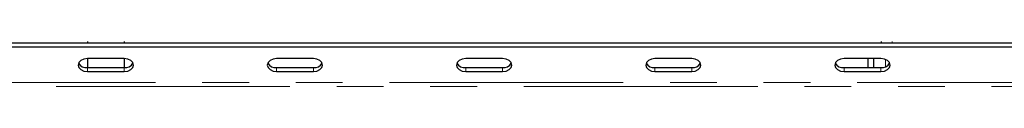
# Model space of a CAD drawing. Units: millimetres. Extents: x 5 to 415, y 5 to 292.
# Drawn here: x 96 to 122, y 237 to 238 of the extents above; entities that cross this region are included whole.
import ezdxf

# ---------------------------------------------------------------- set-up
doc = ezdxf.new("R2010")
doc.units = ezdxf.units.MM
doc.linetypes.add('PHANTOM', pattern=[12.7, 6.35, -1.27, 1.27, -1.27, 1.27, -1.27])

msp = doc.modelspace()

# ---------------------------------------------------------------- linework, layer by layer
for p, q in [((58.8914, 238.1804), (137.1914, 238.1804)), ((97.5414, 238.2198), (97.5414, 238.1804)), ((98.5414, 238.2198), (98.5414, 238.1804)), ((119.0914, 238.2198), (119.0914, 238.1804)), ((58.8914, 238.0743), (137.1914, 238.0743)), ((98.5414, 237.7561), (97.5414, 237.7561)), ((97.5414, 237.7561), (97.5414, 237.5087)), ((98.5414, 237.7561), (98.5414, 237.5087)), ((103.6771, 237.7561), (102.6771, 237.7561)), ((108.8128, 237.7561), (107.8128, 237.7561)), ((113.9485, 237.7561), (112.9485, 237.7561)), ((119.0842, 237.7561), (118.0842, 237.7561)), ((118.7414, 237.5087), (118.7414, 237.7561)), ((118.8914, 237.5087), (118.8914, 237.7561)), ((97.5414, 237.5087), (98.5414, 237.5087)), ((97.5414, 237.4026), (98.5414, 237.4026)), ((102.6771, 237.5087), (103.6771, 237.5087)), ((102.6771, 237.4026), (103.6771, 237.4026)), ((107.8128, 237.5087), (108.8128, 237.5087)), ((107.8128, 237.4026), (108.8128, 237.4026)), ((112.9485, 237.5087), (113.9485, 237.5087)), ((112.9485, 237.4026), (113.9485, 237.4026)), ((118.0842, 237.5087), (119.0842, 237.5087)), ((118.0842, 237.4026), (119.0842, 237.4026))]:
    msp.add_line(p, q)
at = {"color": 8, "linetype": 'PHANTOM', "lineweight": 18}
for p, q in [((119.3914, 238.2198), (119.3914, 238.1804)), ((119.2064, 237.5312), (119.2064, 237.7336)), ((97.5414, 237.5087), (97.5414, 237.4026)), ((98.5414, 237.5087), (98.5414, 237.4026)), ((102.6771, 237.5087), (102.6771, 237.4026)), ((103.6771, 237.5087), (103.6771, 237.4026)), ((107.8128, 237.5087), (107.8128, 237.4026)), ((108.8128, 237.5087), (108.8128, 237.4026)), ((112.9485, 237.5087), (112.9485, 237.4026)), ((113.9485, 237.5087), (113.9485, 237.4026)), ((118.0842, 237.5087), (118.0842, 237.4026)), ((119.0842, 237.5087), (119.0842, 237.4026)), ((137.4914, 237.1016), (58.5914, 237.1016)), ((58.5914, 236.9955), (137.4914, 236.9955))]:
    msp.add_line(p, q, dxfattribs=at)
at = {"flags": 128}
for points in [[(97.5414, 237.7561), (97.4457, 237.7427), (97.3646, 237.7044), (97.3104, 237.647), (97.2914, 237.5794), (97.3104, 237.5117), (97.3646, 237.4544), (97.4457, 237.416), (97.5414, 237.4026)], [(98.5414, 237.4026), (98.6371, 237.416), (98.7182, 237.4544), (98.7724, 237.5117), (98.7914, 237.5794), (98.7724, 237.647), (98.7182, 237.7044), (98.6371, 237.7427), (98.5414, 237.7561)], [(102.6771, 237.7561), (102.5814, 237.7427), (102.5003, 237.7044), (102.4461, 237.647), (102.4271, 237.5794), (102.4461, 237.5117), (102.5003, 237.4544), (102.5814, 237.416), (102.6771, 237.4026)], [(103.6771, 237.4026), (103.7728, 237.416), (103.8539, 237.4544), (103.9081, 237.5117), (103.9271, 237.5794), (103.9081, 237.647), (103.8539, 237.7044), (103.7728, 237.7427), (103.6771, 237.7561)], [(107.8128, 237.7561), (107.7171, 237.7427), (107.636, 237.7044), (107.5818, 237.647), (107.5628, 237.5794), (107.5818, 237.5117), (107.636, 237.4544), (107.7171, 237.416), (107.8128, 237.4026)], [(108.8128, 237.4026), (108.9085, 237.416), (108.9896, 237.4544), (109.0438, 237.5117), (109.0628, 237.5794), (109.0438, 237.647), (108.9896, 237.7044), (108.9085, 237.7427), (108.8128, 237.7561)], [(112.9485, 237.7561), (112.8529, 237.7427), (112.7718, 237.7044), (112.7176, 237.647), (112.6985, 237.5794), (112.7176, 237.5117), (112.7718, 237.4544), (112.8529, 237.416), (112.9485, 237.4026)], [(113.9485, 237.4026), (114.0442, 237.416), (114.1253, 237.4544), (114.1795, 237.5117), (114.1985, 237.5794), (114.1795, 237.647), (114.1253, 237.7044), (114.0442, 237.7427), (113.9485, 237.7561)], [(118.0842, 237.7561), (117.9886, 237.7427), (117.9075, 237.7044), (117.8533, 237.647), (117.8342, 237.5794), (117.8533, 237.5117), (117.9075, 237.4544), (117.9886, 237.416), (118.0842, 237.4026)], [(119.0842, 237.4026), (119.1799, 237.416), (119.261, 237.4544), (119.3152, 237.5117), (119.3342, 237.5794), (119.3152, 237.647), (119.261, 237.7044), (119.1799, 237.7427), (119.0842, 237.7561)]]:
    msp.add_lwpolyline(points, dxfattribs=at)
for centre, start, end in [((97.5169, 237.7532), 209.43409, 275.71861), ((98.5659, 237.7532), 264.28139, 330.56591), ((102.6526, 237.7532), 209.43409, 275.71861), ((103.7016, 237.7532), 264.28139, 330.56591), ((107.7883, 237.7532), 209.43409, 275.71861), ((108.8373, 237.7532), 264.28139, 330.56591), ((112.924, 237.7532), 209.43409, 275.71861), ((113.973, 237.7532), 264.28139, 330.56591), ((118.0598, 237.7532), 209.43409, 275.71861), ((119.1087, 237.7532), 264.28139, 330.56591)]:
    msp.add_arc(centre, 0.2457, start, end)

doc.saveas('drawing.dxf')
